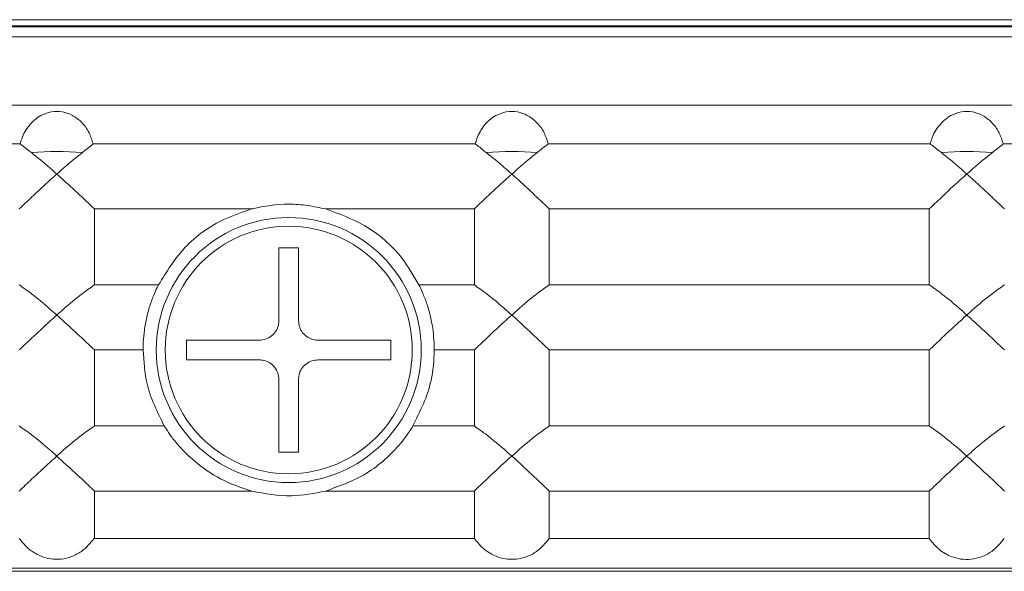
# Model space of a CAD drawing. Units: inches. Extents: x 0 to 113, y 0 to 88.
# Drawn here: x 70 to 71, y 45 to 45 of the extents above; entities that cross this region are included whole.
import ezdxf

# ---------------------------------------------------------------- set-up
doc = ezdxf.new("R2010")
doc.units = ezdxf.units.IN
doc.header["$MEASUREMENT"] = 0
doc.layers.add('A-MOUNTING PLATFORM-DETAIL', color=2, linetype='Continuous')

msp = doc.modelspace()

# ---------------------------------------------------------------- linework, layer by layer
at = {"layer": 'A-MOUNTING PLATFORM-DETAIL', "lineweight": 15}
for points in [[(69.115, 45.4256), (77.1639, 45.4256)], [(69.1198, 45.4194), (77.1688, 45.4194)], [(69.1198, 45.4184), (77.1688, 45.4184)], [(77.1688, 45.408), (69.1198, 45.408)], [(77.1688, 45.3386), (69.1198, 45.3386)], [(69.5095, 45.2991), (69.1202, 45.2991)], [(69.9736, 45.2991), (69.5839, 45.2991)], [(70.4374, 45.2991), (70.048, 45.2991)], [(70.9015, 45.2991), (70.5118, 45.2991)], [(69.5469, 45.2683), (69.5466, 45.2683)], [(69.5469, 45.2683), (69.5469, 45.2683)], [(70.0107, 45.2683), (70.0107, 45.2683)], [(70.4748, 45.2683), (70.4744, 45.2683)], [(70.4748, 45.2683), (70.4748, 45.2683)], [(69.5852, 45.2328), (69.7455, 45.2328)], [(69.5852, 45.2328), (69.5852, 45.1555)], [(69.8212, 45.2328), (69.9726, 45.2328)], [(69.9726, 45.1555), (69.9726, 45.2328)], [(70.049, 45.2328), (70.4364, 45.2328)], [(70.049, 45.2328), (70.049, 45.1555)], [(70.4364, 45.1555), (70.4364, 45.2328)], [(69.7734, 45.1932), (69.7932, 45.1932)], [(69.7734, 45.1191), (69.7734, 45.1932)], [(69.7932, 45.1932), (69.7932, 45.1191)], [(69.6506, 45.1555), (69.5852, 45.1555)], [(69.9726, 45.1555), (69.9161, 45.1555)], [(70.4364, 45.1555), (70.049, 45.1555)], [(69.5469, 45.1248), (69.5466, 45.1246)], [(69.5469, 45.1246), (69.5469, 45.1248)], [(70.0107, 45.1248), (70.0107, 45.1246)], [(70.4748, 45.1248), (70.4744, 45.1246)], [(70.4748, 45.1246), (70.4748, 45.1248)], [(69.6792, 45.0993), (69.7533, 45.0993)], [(69.6792, 45.0791), (69.6792, 45.0993)], [(69.8134, 45.0993), (69.8875, 45.0993)], [(69.8875, 45.0993), (69.8875, 45.0791)], [(69.5852, 45.0892), (69.635, 45.0892)], [(69.5852, 45.0892), (69.5852, 45.0118)], [(69.9317, 45.0892), (69.9726, 45.0892)], [(69.9317, 45.0892), (69.9317, 45.0892)], [(69.9726, 45.0118), (69.9726, 45.0892)], [(70.049, 45.0892), (70.4364, 45.0892)], [(70.049, 45.0892), (70.049, 45.0118)], [(70.4364, 45.0118), (70.4364, 45.0892)], [(69.7533, 45.0791), (69.6792, 45.0791)], [(69.8875, 45.0791), (69.8134, 45.0791)], [(69.7734, 44.985), (69.7734, 45.0591)], [(69.7932, 45.0591), (69.7932, 44.985)], [(69.6564, 45.0118), (69.5852, 45.0118)], [(69.9726, 45.0118), (69.9099, 45.0118)], [(70.4364, 45.0118), (70.049, 45.0118)], [(69.5469, 44.9811), (69.5466, 44.981)], [(69.5469, 44.981), (69.5469, 44.9811)], [(69.7932, 44.985), (69.7734, 44.985)], [(70.0107, 44.9811), (70.0107, 44.981)], [(70.4748, 44.9811), (70.4744, 44.981)], [(70.4748, 44.981), (70.4748, 44.9811)], [(69.5852, 44.9455), (69.7458, 44.9455)], [(69.5852, 44.9455), (69.5852, 44.8973)], [(69.8209, 44.9455), (69.9726, 44.9455)], [(69.9726, 44.8971), (69.9726, 44.9455)], [(70.049, 44.9455), (70.4364, 44.9455)], [(70.049, 44.9455), (70.049, 44.8971)], [(70.4364, 44.8971), (70.4364, 44.9455)], [(69.5849, 44.8973), (69.9726, 44.8971)], [(70.049, 44.8971), (70.4364, 44.8971)], [(73.6552, 44.8671), (73.2977, 44.8671), (73.1193, 44.8671), (72.7618, 44.8671), (72.5834, 44.8671), (72.2259, 44.8671), (71.8687, 44.8671), (71.6899, 44.8671), (71.3328, 44.8671), (71.154, 44.8671), (70.7968, 44.8671), (70.6181, 44.8671), (70.2609, 44.8671), (70.0822, 44.8671), (69.725, 44.8671), (69.5462, 44.8671), (69.1891, 44.8671), (68.8319, 44.8671), (68.7425, 44.8671), (68.7425, 44.8671)], [(68.7425, 44.8638), (77.5461, 44.8638)]]:
    msp.add_lwpolyline(points, dxfattribs=at)
for points in [[(69.5189, 45.318), (69.5222, 45.3221), (69.5261, 45.3255), (69.5306, 45.3279)], [(69.5306, 45.3279), (69.5339, 45.3297), (69.5375, 45.331), (69.5414, 45.3316)], [(69.5414, 45.3316), (69.5449, 45.3323), (69.5488, 45.3323), (69.5527, 45.3316)], [(69.5527, 45.3316), (69.5563, 45.331), (69.5596, 45.3297), (69.5628, 45.3281)], [(69.5628, 45.3281), (69.5661, 45.3263), (69.5693, 45.3238), (69.5719, 45.3212)], [(69.9827, 45.318), (69.986, 45.3221), (69.9899, 45.3255), (69.9944, 45.3279)], [(69.9944, 45.3279), (69.998, 45.3297), (70.0016, 45.331), (70.0051, 45.3316)], [(70.0051, 45.3316), (70.009, 45.3323), (70.0129, 45.3323), (70.0165, 45.3316)], [(70.0165, 45.3316), (70.0201, 45.331), (70.0237, 45.3297), (70.0266, 45.3281)], [(70.0266, 45.3281), (70.0302, 45.3263), (70.0331, 45.3238), (70.0357, 45.3212)], [(70.4468, 45.318), (70.4501, 45.3221), (70.454, 45.3255), (70.4585, 45.3279)], [(70.4585, 45.3279), (70.4618, 45.3297), (70.4653, 45.331), (70.4692, 45.3316)], [(70.4692, 45.3316), (70.4728, 45.3323), (70.4767, 45.3323), (70.4806, 45.3316)], [(70.4806, 45.3316), (70.4842, 45.331), (70.4874, 45.3297), (70.4907, 45.3281)], [(70.4907, 45.3281), (70.4939, 45.3263), (70.4972, 45.3238), (70.4998, 45.3212)], [(69.5111, 45.3043), (69.5128, 45.3092), (69.5154, 45.3139), (69.5189, 45.318)], [(69.5719, 45.3212), (69.5752, 45.3182), (69.5778, 45.3144), (69.5797, 45.3105)], [(69.9752, 45.3043), (69.9769, 45.3092), (69.9795, 45.3139), (69.9827, 45.318)], [(70.0357, 45.3212), (70.0389, 45.3182), (70.0419, 45.3144), (70.0438, 45.3105)], [(70.439, 45.3043), (70.4406, 45.3092), (70.4432, 45.3139), (70.4468, 45.318)], [(70.4998, 45.3212), (70.503, 45.3182), (70.5056, 45.3144), (70.5076, 45.3105)], [(69.5797, 45.3105), (69.5817, 45.3069), (69.5826, 45.303), (69.5839, 45.2991)], [(70.0438, 45.3105), (70.0454, 45.3069), (70.0467, 45.303), (70.048, 45.2991)], [(70.5076, 45.3105), (70.5095, 45.3069), (70.5105, 45.303), (70.5118, 45.2991)], [(69.5095, 45.2991), (69.5102, 45.3008), (69.5105, 45.3026), (69.5111, 45.3043)], [(69.5095, 45.2991), (69.5124, 45.2969), (69.5154, 45.2946), (69.5189, 45.2918)], [(69.5781, 45.2944), (69.5804, 45.2962), (69.582, 45.2975), (69.5839, 45.2991)], [(69.9736, 45.2991), (69.9739, 45.3008), (69.9746, 45.3026), (69.9752, 45.3043)], [(69.9736, 45.2991), (69.9765, 45.2969), (69.9795, 45.2946), (69.9827, 45.2918)], [(70.0419, 45.2944), (70.0441, 45.2962), (70.0461, 45.2975), (70.048, 45.2991)], [(70.4374, 45.2991), (70.438, 45.3008), (70.4384, 45.3026), (70.439, 45.3043)], [(70.4374, 45.2991), (70.4403, 45.2969), (70.4432, 45.2946), (70.4468, 45.2918)], [(70.506, 45.2944), (70.5082, 45.2962), (70.5099, 45.2975), (70.5118, 45.2991)], [(69.5189, 45.2918), (69.5196, 45.2913), (69.5202, 45.2909), (69.5209, 45.2904)], [(69.5729, 45.2904), (69.5557, 45.2917), (69.5381, 45.2917), (69.5209, 45.2904)], [(69.5209, 45.2904), (69.5271, 45.2852), (69.5332, 45.2803), (69.5397, 45.2748)], [(69.554, 45.2748), (69.5605, 45.2803), (69.5667, 45.2852), (69.5729, 45.2904)], [(69.5729, 45.2904), (69.5745, 45.2917), (69.5765, 45.2931), (69.5781, 45.2944)], [(69.9827, 45.2918), (69.9834, 45.2913), (69.984, 45.2909), (69.9847, 45.2904)], [(70.0367, 45.2904), (70.0194, 45.2917), (70.0022, 45.2917), (69.9847, 45.2904)], [(69.9847, 45.2904), (69.9908, 45.2852), (69.9973, 45.2803), (70.0035, 45.2748)], [(70.0178, 45.2748), (70.0243, 45.2803), (70.0305, 45.2852), (70.0367, 45.2904)], [(70.0367, 45.2904), (70.0386, 45.2917), (70.0402, 45.2931), (70.0419, 45.2944)], [(70.4468, 45.2918), (70.4475, 45.2913), (70.4481, 45.2909), (70.4488, 45.2904)], [(70.5008, 45.2904), (70.4835, 45.2917), (70.466, 45.2917), (70.4488, 45.2904)], [(70.4488, 45.2904), (70.4549, 45.2852), (70.4611, 45.2803), (70.4676, 45.2748)], [(70.4819, 45.2748), (70.4884, 45.2803), (70.4946, 45.2852), (70.5008, 45.2904)], [(70.5008, 45.2904), (70.5024, 45.2917), (70.5043, 45.2931), (70.506, 45.2944)], [(69.5397, 45.2748), (69.542, 45.2727), (69.5443, 45.2705), (69.5466, 45.2686)], [(69.5466, 45.2683), (69.5446, 45.2663), (69.5423, 45.2644), (69.5401, 45.2624)], [(69.5466, 45.2686), (69.5466, 45.2686), (69.5469, 45.2684), (69.5469, 45.2683)], [(69.5469, 45.2686), (69.5495, 45.2705), (69.5518, 45.2727), (69.554, 45.2748)], [(69.5469, 45.2683), (69.5469, 45.2684), (69.5469, 45.2686), (69.5469, 45.2686)], [(69.5534, 45.2624), (69.5514, 45.2644), (69.5492, 45.2663), (69.5469, 45.2683)], [(70.0035, 45.2748), (70.0058, 45.2727), (70.0084, 45.2705), (70.0107, 45.2686)], [(70.0107, 45.2683), (70.0084, 45.2663), (70.0061, 45.2644), (70.0042, 45.2624)], [(70.0107, 45.2686), (70.0107, 45.2686), (70.0107, 45.2684), (70.0107, 45.2683)], [(70.0107, 45.2683), (70.011, 45.2684), (70.011, 45.2686), (70.011, 45.2686)], [(70.011, 45.2683), (70.011, 45.2683), (70.011, 45.2683), (70.0107, 45.2683)], [(70.011, 45.2686), (70.0133, 45.2705), (70.0155, 45.2727), (70.0178, 45.2748)], [(70.0175, 45.2624), (70.0152, 45.2644), (70.0133, 45.2663), (70.011, 45.2683)], [(70.4676, 45.2748), (70.4699, 45.2727), (70.4722, 45.2705), (70.4744, 45.2686)], [(70.4744, 45.2683), (70.4725, 45.2663), (70.4702, 45.2644), (70.4679, 45.2624)], [(70.4744, 45.2686), (70.4744, 45.2686), (70.4748, 45.2684), (70.4748, 45.2683)], [(70.4748, 45.2686), (70.4774, 45.2705), (70.4796, 45.2727), (70.4819, 45.2748)], [(70.4748, 45.2683), (70.4748, 45.2684), (70.4748, 45.2686), (70.4748, 45.2686)], [(70.4813, 45.2624), (70.4793, 45.2644), (70.477, 45.2663), (70.4748, 45.2683)], [(69.5401, 45.2624), (69.5336, 45.2566), (69.5271, 45.2504), (69.5212, 45.2449)], [(69.5726, 45.2449), (69.5667, 45.2504), (69.5599, 45.2566), (69.5534, 45.2624)], [(70.0042, 45.2624), (69.9977, 45.2566), (69.9912, 45.2504), (69.985, 45.2449)], [(70.0363, 45.2449), (70.0305, 45.2504), (70.024, 45.2566), (70.0175, 45.2624)], [(70.4679, 45.2624), (70.4614, 45.2566), (70.4549, 45.2504), (70.4491, 45.2449)], [(70.5004, 45.2449), (70.4946, 45.2504), (70.4878, 45.2566), (70.4813, 45.2624)], [(69.5212, 45.2449), (69.5167, 45.2406), (69.5128, 45.2367), (69.5085, 45.2328)], [(69.5852, 45.2328), (69.581, 45.2367), (69.5771, 45.2406), (69.5726, 45.2449)], [(69.7832, 45.2377), (69.7708, 45.2376), (69.7581, 45.2361), (69.7464, 45.233)], [(69.8027, 45.2364), (69.7965, 45.2372), (69.79, 45.2377), (69.7832, 45.2377)], [(69.985, 45.2449), (69.9808, 45.2406), (69.9765, 45.2367), (69.9726, 45.2328)], [(70.049, 45.2328), (70.0451, 45.2367), (70.0409, 45.2406), (70.0363, 45.2449)], [(70.4491, 45.2449), (70.4445, 45.2406), (70.4406, 45.2367), (70.4364, 45.2328)], [(70.5131, 45.2328), (70.5089, 45.2367), (70.505, 45.2406), (70.5004, 45.2449)], [(69.7455, 45.2328), (69.736, 45.2296), (69.7266, 45.2265), (69.7178, 45.2224)], [(69.7464, 45.233), (69.7461, 45.2328), (69.7458, 45.2328), (69.7455, 45.2328)], [(69.8212, 45.2328), (69.815, 45.2341), (69.8088, 45.2354), (69.8027, 45.2364)], [(69.8608, 45.2156), (69.8485, 45.2229), (69.8348, 45.2278), (69.8212, 45.2328)], [(69.7178, 45.2224), (69.7029, 45.2155), (69.6889, 45.2055), (69.6775, 45.1935)], [(69.8989, 45.1825), (69.8885, 45.1958), (69.8755, 45.2073), (69.8608, 45.2156)], [(69.6775, 45.1935), (69.6671, 45.1821), (69.6587, 45.1688), (69.6506, 45.1555)], [(69.9161, 45.1555), (69.9106, 45.1648), (69.9054, 45.174), (69.8989, 45.1825)], [(69.5085, 45.1555), (69.5128, 45.1526), (69.5167, 45.1498), (69.5212, 45.1464)], [(69.5726, 45.1464), (69.5771, 45.1498), (69.581, 45.1526), (69.5852, 45.1555)], [(69.6493, 45.1529), (69.648, 45.1506), (69.6467, 45.1477), (69.6454, 45.1444)], [(69.6506, 45.1555), (69.6499, 45.1545), (69.6496, 45.1539), (69.6493, 45.1529)], [(69.9197, 45.1479), (69.9184, 45.1509), (69.9174, 45.1532), (69.9161, 45.1555)], [(69.9239, 45.137), (69.9226, 45.1409), (69.921, 45.1448), (69.9197, 45.1479)], [(69.9726, 45.1555), (69.9765, 45.1526), (69.9808, 45.1496), (69.9856, 45.1461)], [(70.036, 45.1461), (70.0406, 45.1496), (70.0448, 45.1526), (70.049, 45.1555)], [(70.4364, 45.1555), (70.4406, 45.1526), (70.4449, 45.1496), (70.4494, 45.1461)], [(70.5001, 45.1461), (70.5047, 45.1496), (70.5089, 45.1526), (70.5131, 45.1555)], [(69.5212, 45.1464), (69.5271, 45.1418), (69.5336, 45.1363), (69.5401, 45.1306)], [(69.5534, 45.1306), (69.5599, 45.1363), (69.5667, 45.1418), (69.5726, 45.1464)], [(69.6454, 45.1444), (69.6441, 45.1409), (69.6424, 45.1366), (69.6411, 45.1324)], [(69.9275, 45.1245), (69.9265, 45.1288), (69.9252, 45.1331), (69.9239, 45.137)], [(69.9856, 45.1461), (69.9915, 45.1415), (69.9983, 45.1357), (70.0051, 45.1298)], [(70.0165, 45.1298), (70.023, 45.1357), (70.0298, 45.1415), (70.036, 45.1461)], [(70.4494, 45.1461), (70.4556, 45.1415), (70.4624, 45.1357), (70.4692, 45.1298)], [(70.4803, 45.1298), (70.4871, 45.1357), (70.4939, 45.1415), (70.5001, 45.1461)], [(69.5401, 45.1306), (69.5423, 45.1288), (69.5446, 45.1269), (69.5466, 45.1249)], [(69.5469, 45.1249), (69.5492, 45.1269), (69.5514, 45.1288), (69.5534, 45.1306)], [(69.6411, 45.1324), (69.6398, 45.1282), (69.6389, 45.1236), (69.6379, 45.1193)], [(70.0051, 45.1298), (70.0071, 45.1282), (70.0087, 45.1266), (70.0107, 45.1249)], [(70.011, 45.1249), (70.0129, 45.1266), (70.0146, 45.1282), (70.0165, 45.1298)], [(70.4692, 45.1298), (70.4709, 45.1282), (70.4728, 45.1266), (70.4744, 45.1249)], [(70.4748, 45.1249), (70.4767, 45.1266), (70.4787, 45.1282), (70.4803, 45.1298)], [(69.5401, 45.1188), (69.5336, 45.1129), (69.5271, 45.1067), (69.5212, 45.1012)], [(69.5466, 45.1246), (69.5446, 45.1227), (69.5423, 45.1207), (69.5401, 45.1188)], [(69.5466, 45.1249), (69.5466, 45.1249), (69.5469, 45.1249), (69.5469, 45.1248)], [(69.5469, 45.1248), (69.5469, 45.1249), (69.5469, 45.1249), (69.5469, 45.1249)], [(69.5534, 45.1188), (69.5514, 45.1207), (69.5492, 45.1227), (69.5469, 45.1246)], [(69.5726, 45.1012), (69.5667, 45.1067), (69.5599, 45.1129), (69.5534, 45.1188)], [(69.6379, 45.1193), (69.6369, 45.1149), (69.6363, 45.1106), (69.6359, 45.1064)], [(69.7728, 45.1145), (69.7731, 45.116), (69.7731, 45.1175), (69.7734, 45.1191)], [(69.7932, 45.1191), (69.7936, 45.1168), (69.7939, 45.1147), (69.7945, 45.1126)], [(69.9301, 45.1116), (69.9294, 45.1158), (69.9284, 45.1202), (69.9275, 45.1245)], [(70.0051, 45.1197), (69.9983, 45.1136), (69.9915, 45.1074), (69.9856, 45.1015)], [(70.0107, 45.1246), (70.0087, 45.123), (70.0071, 45.1214), (70.0051, 45.1197)], [(70.0107, 45.1248), (70.011, 45.1249), (70.011, 45.1249), (70.011, 45.1249)], [(70.0107, 45.1249), (70.0107, 45.1249), (70.0107, 45.1249), (70.0107, 45.1248)], [(70.011, 45.1246), (70.011, 45.1246), (70.011, 45.1246), (70.0107, 45.1248)], [(70.0165, 45.1197), (70.0146, 45.1214), (70.0129, 45.123), (70.011, 45.1246)], [(70.036, 45.1015), (70.0298, 45.1074), (70.023, 45.1136), (70.0165, 45.1197)], [(70.4692, 45.1197), (70.4624, 45.1136), (70.4556, 45.1074), (70.4494, 45.1015)], [(70.4744, 45.1246), (70.4728, 45.123), (70.4709, 45.1214), (70.4692, 45.1197)], [(70.4744, 45.1249), (70.4744, 45.1249), (70.4748, 45.1249), (70.4748, 45.1248)], [(70.4748, 45.1248), (70.4748, 45.1249), (70.4748, 45.1249), (70.4748, 45.1249)], [(70.4803, 45.1197), (70.4787, 45.1214), (70.4767, 45.123), (70.4748, 45.1246)], [(70.5001, 45.1015), (70.4939, 45.1074), (70.4871, 45.1136), (70.4803, 45.1197)], [(69.6359, 45.1064), (69.6353, 45.1022), (69.635, 45.0983), (69.635, 45.0949)], [(69.7656, 45.1035), (69.7676, 45.1048), (69.7689, 45.1064), (69.7702, 45.1084)], [(69.7702, 45.1084), (69.7715, 45.1103), (69.7721, 45.1123), (69.7728, 45.1145)], [(69.7945, 45.1126), (69.7952, 45.1105), (69.7962, 45.1085), (69.7975, 45.1067)], [(69.7975, 45.1067), (69.7991, 45.1051), (69.8007, 45.1035), (69.8027, 45.1022)], [(69.9314, 45.0993), (69.931, 45.1032), (69.9307, 45.1074), (69.9301, 45.1116)], [(69.5212, 45.1012), (69.5167, 45.097), (69.5128, 45.0931), (69.5085, 45.0892)], [(69.5852, 45.0892), (69.581, 45.0931), (69.5771, 45.097), (69.5726, 45.1012)], [(69.7533, 45.0993), (69.7555, 45.0993), (69.7578, 45.0996), (69.7598, 45.1002)], [(69.7598, 45.1002), (69.762, 45.1009), (69.764, 45.1022), (69.7656, 45.1035)], [(69.8027, 45.1022), (69.8043, 45.1012), (69.8066, 45.1002), (69.8085, 45.0998)], [(69.8085, 45.0998), (69.8101, 45.0993), (69.8118, 45.0993), (69.8134, 45.0993)], [(69.9317, 45.0892), (69.9317, 45.0921), (69.9317, 45.0955), (69.9314, 45.0993)], [(69.9856, 45.1015), (69.9808, 45.0972), (69.9765, 45.0931), (69.9726, 45.0892)], [(70.049, 45.0892), (70.0448, 45.0931), (70.0406, 45.0972), (70.036, 45.1015)], [(70.4494, 45.1015), (70.4449, 45.0972), (70.4406, 45.0931), (70.4364, 45.0892)], [(70.5131, 45.0892), (70.5089, 45.0931), (70.5047, 45.0972), (70.5001, 45.1015)], [(69.635, 45.0949), (69.635, 45.0928), (69.635, 45.091), (69.635, 45.0892)], [(69.635, 45.0892), (69.6356, 45.0775), (69.6363, 45.066), (69.6389, 45.0547)], [(69.9284, 45.058), (69.9307, 45.0681), (69.9314, 45.0785), (69.9317, 45.0892)], [(69.7581, 45.0786), (69.7565, 45.079), (69.7549, 45.0791), (69.7533, 45.0791)], [(69.764, 45.076), (69.7624, 45.0772), (69.7601, 45.0781), (69.7581, 45.0786)], [(69.8069, 45.0781), (69.8046, 45.0775), (69.8027, 45.0762), (69.801, 45.0749)], [(69.8134, 45.0791), (69.8111, 45.079), (69.8088, 45.0788), (69.8069, 45.0781)], [(69.7689, 45.0716), (69.7676, 45.0733), (69.7659, 45.0749), (69.764, 45.076)], [(69.7721, 45.0658), (69.7715, 45.0677), (69.7705, 45.0699), (69.7689, 45.0716)], [(69.7965, 45.07), (69.7952, 45.0681), (69.7942, 45.0661), (69.7939, 45.0638)], [(69.801, 45.0749), (69.7991, 45.0734), (69.7978, 45.0718), (69.7965, 45.07)], [(69.7734, 45.0591), (69.7731, 45.0614), (69.7728, 45.0635), (69.7721, 45.0658)], [(69.7939, 45.0638), (69.7936, 45.0622), (69.7936, 45.0608), (69.7932, 45.0591)], [(69.9099, 45.0118), (69.9174, 45.0268), (69.9249, 45.0419), (69.9284, 45.058)], [(69.6389, 45.0547), (69.6424, 45.0398), (69.6496, 45.0258), (69.6564, 45.0118)], [(69.5085, 45.0118), (69.5128, 45.0089), (69.5167, 45.0063), (69.5212, 45.0027)], [(69.5726, 45.0027), (69.5771, 45.0063), (69.581, 45.0089), (69.5852, 45.0118)], [(69.6564, 45.0118), (69.6571, 45.0109), (69.6577, 45.0099), (69.6584, 45.0088)], [(69.6584, 45.0088), (69.66, 45.0066), (69.6616, 45.004), (69.6636, 45.0011)], [(69.906, 45.0057), (69.9076, 45.0079), (69.9089, 45.0099), (69.9099, 45.0118)], [(69.9726, 45.0118), (69.9765, 45.0089), (69.9808, 45.006), (69.9856, 45.0024)], [(70.036, 45.0024), (70.0406, 45.006), (70.0448, 45.0089), (70.049, 45.0118)], [(70.4364, 45.0118), (70.4406, 45.0089), (70.4449, 45.006), (70.4494, 45.0024)], [(70.5001, 45.0024), (70.5047, 45.006), (70.5089, 45.0089), (70.5131, 45.0118)], [(69.5212, 45.0027), (69.5271, 44.9982), (69.5336, 44.9927), (69.5401, 44.9871)], [(69.5534, 44.9871), (69.5599, 44.9927), (69.5667, 44.9982), (69.5726, 45.0027)], [(69.6636, 45.0011), (69.6658, 44.9982), (69.6684, 44.9949), (69.6714, 44.9917)], [(69.8836, 44.9797), (69.8891, 44.9849), (69.8946, 44.9907), (69.8992, 44.9962)], [(69.8992, 44.9962), (69.9018, 44.9995), (69.9041, 45.0029), (69.906, 45.0057)], [(69.9856, 45.0024), (69.9915, 44.9979), (69.9983, 44.992), (70.0051, 44.9862)], [(70.0165, 44.9862), (70.023, 44.992), (70.0298, 44.9979), (70.036, 45.0024)], [(70.4494, 45.0024), (70.4556, 44.9979), (70.4624, 44.992), (70.4692, 44.9862)], [(70.4803, 44.9862), (70.4871, 44.992), (70.4939, 44.9979), (70.5001, 45.0024)], [(69.5401, 44.9871), (69.5423, 44.9852), (69.5446, 44.9832), (69.5466, 44.9813)], [(69.5469, 44.9813), (69.5492, 44.9832), (69.5514, 44.9852), (69.5534, 44.9871)], [(69.6714, 44.9917), (69.6762, 44.9862), (69.6818, 44.9806), (69.6876, 44.9758)], [(70.0051, 44.9862), (70.0071, 44.9845), (70.0087, 44.9829), (70.0107, 44.9813)], [(70.011, 44.9813), (70.0129, 44.9829), (70.0146, 44.9845), (70.0165, 44.9862)], [(70.4692, 44.9862), (70.4709, 44.9845), (70.4728, 44.9829), (70.4744, 44.9813)], [(70.4748, 44.9813), (70.4767, 44.9829), (70.4787, 44.9845), (70.4803, 44.9862)], [(69.5466, 44.981), (69.5446, 44.979), (69.5423, 44.9771), (69.5401, 44.9751)], [(69.5466, 44.9813), (69.5466, 44.9813), (69.5469, 44.9813), (69.5469, 44.9811)], [(69.5469, 44.9811), (69.5469, 44.9813), (69.5469, 44.9813), (69.5469, 44.9813)], [(69.5534, 44.9751), (69.5514, 44.9771), (69.5492, 44.979), (69.5469, 44.981)], [(69.8654, 44.9654), (69.8716, 44.9696), (69.8777, 44.9743), (69.8836, 44.9797)], [(70.0051, 44.9761), (69.9983, 44.9699), (69.9915, 44.9637), (69.9856, 44.9579)], [(70.0107, 44.981), (70.0087, 44.9793), (70.0071, 44.9777), (70.0051, 44.9761)], [(70.0107, 44.9811), (70.011, 44.9813), (70.011, 44.9813), (70.011, 44.9813)], [(70.0107, 44.9813), (70.0107, 44.9813), (70.0107, 44.9813), (70.0107, 44.9811)], [(70.011, 44.981), (70.011, 44.981), (70.011, 44.9811), (70.0107, 44.9811)], [(70.0165, 44.9761), (70.0146, 44.9777), (70.0129, 44.9793), (70.011, 44.981)], [(70.036, 44.9579), (70.0298, 44.9637), (70.023, 44.9699), (70.0165, 44.9761)], [(70.4692, 44.9761), (70.4624, 44.9699), (70.4556, 44.9637), (70.4494, 44.9579)], [(70.4744, 44.981), (70.4728, 44.9793), (70.4709, 44.9777), (70.4692, 44.9761)], [(70.4744, 44.9813), (70.4744, 44.9813), (70.4748, 44.9813), (70.4748, 44.9811)], [(70.4748, 44.9811), (70.4748, 44.9813), (70.4748, 44.9813), (70.4748, 44.9813)], [(70.4803, 44.9761), (70.4787, 44.9777), (70.4767, 44.9793), (70.4748, 44.981)], [(70.5001, 44.9579), (70.4939, 44.9637), (70.4871, 44.9699), (70.4803, 44.9761)], [(69.5401, 44.9751), (69.5336, 44.9693), (69.5271, 44.9631), (69.5212, 44.9576)], [(69.5726, 44.9576), (69.5667, 44.9631), (69.5599, 44.9693), (69.5534, 44.9751)], [(69.6876, 44.9758), (69.6957, 44.9688), (69.7045, 44.9628), (69.7136, 44.9581)], [(69.5212, 44.9576), (69.5167, 44.9533), (69.5128, 44.9494), (69.5085, 44.9455)], [(69.5852, 44.9455), (69.581, 44.9494), (69.5771, 44.9533), (69.5726, 44.9576)], [(69.7136, 44.9581), (69.724, 44.9527), (69.7347, 44.9491), (69.7458, 44.9455)], [(69.8209, 44.9455), (69.8361, 44.9511), (69.8514, 44.9564), (69.8654, 44.9654)], [(69.9856, 44.9579), (69.9808, 44.9537), (69.9765, 44.9494), (69.9726, 44.9455)], [(70.049, 44.9455), (70.0448, 44.9494), (70.0406, 44.9537), (70.036, 44.9579)], [(70.4494, 44.9579), (70.4449, 44.9537), (70.4406, 44.9494), (70.4364, 44.9455)], [(70.5131, 44.9455), (70.5089, 44.9494), (70.5047, 44.9537), (70.5001, 44.9579)], [(69.7458, 44.9455), (69.7591, 44.9429), (69.7728, 44.9403), (69.7861, 44.9407)], [(69.7861, 44.9407), (69.7978, 44.941), (69.8092, 44.9433), (69.8209, 44.9455)], [(69.5193, 44.8857), (69.515, 44.8893), (69.5118, 44.8932), (69.5085, 44.8973)], [(69.5849, 44.8973), (69.581, 44.8926), (69.5774, 44.888), (69.5719, 44.8841)], [(69.9834, 44.8857), (69.9791, 44.8893), (69.9759, 44.8932), (69.9726, 44.8971)], [(70.049, 44.8971), (70.0451, 44.8926), (70.0412, 44.8879), (70.036, 44.8841)], [(70.4471, 44.8857), (70.4429, 44.8892), (70.4397, 44.8932), (70.4364, 44.8971)], [(70.5128, 44.8971), (70.5092, 44.8926), (70.5053, 44.8877), (70.5001, 44.8841)], [(69.531, 44.8792), (69.5267, 44.8809), (69.5228, 44.8831), (69.5193, 44.8857)], [(69.9947, 44.8791), (69.9905, 44.8809), (69.9866, 44.8831), (69.9834, 44.8857)], [(70.4588, 44.8789), (70.4543, 44.8807), (70.4504, 44.8831), (70.4471, 44.8857)], [(69.5404, 44.8766), (69.5371, 44.877), (69.5339, 44.8779), (69.531, 44.8792)], [(69.5514, 44.8763), (69.5475, 44.876), (69.544, 44.876), (69.5404, 44.8766)], [(69.5618, 44.8788), (69.5586, 44.8776), (69.555, 44.8766), (69.5514, 44.8763)], [(69.5719, 44.8841), (69.569, 44.882), (69.5654, 44.8802), (69.5618, 44.8788)], [(70.0042, 44.8765), (70.0009, 44.877), (69.9977, 44.8779), (69.9947, 44.8791)], [(70.0152, 44.8763), (70.0116, 44.8758), (70.0077, 44.876), (70.0042, 44.8765)], [(70.0256, 44.8786), (70.0224, 44.8775), (70.0188, 44.8766), (70.0152, 44.8763)], [(70.036, 44.8841), (70.0331, 44.8818), (70.0295, 44.8801), (70.0256, 44.8786)], [(70.4683, 44.8763), (70.465, 44.877), (70.4618, 44.8779), (70.4588, 44.8789)], [(70.4793, 44.8762), (70.4754, 44.8757), (70.4718, 44.8758), (70.4683, 44.8763)], [(70.4897, 44.8786), (70.4865, 44.8773), (70.4829, 44.8766), (70.4793, 44.8762)], [(70.5001, 44.8841), (70.4969, 44.8818), (70.4933, 44.8799), (70.4897, 44.8786)]]:
    msp.add_open_spline(points, degree=3, dxfattribs=at)
for points in [[(69.6483, 45.0892), (69.6483, 45.0146), (69.7087, 44.9542), (69.7832, 44.9542), (69.8579, 44.9542), (69.9184, 45.0146), (69.9184, 45.0892), (69.9184, 45.1636), (69.8579, 45.2241), (69.7832, 45.2241), (69.7087, 45.2241), (69.6483, 45.1636), (69.6483, 45.0892)], [(69.6574, 45.0892), (69.6574, 45.0196), (69.7136, 44.9631), (69.7832, 44.9631), (69.853, 44.9631), (69.9093, 45.0196), (69.9093, 45.0892), (69.9093, 45.1587), (69.853, 45.2153), (69.7832, 45.2153), (69.7136, 45.2153), (69.6574, 45.1587), (69.6574, 45.0892)]]:
    msp.add_open_spline(points, degree=3, knots=[0, 0, 0, 0, 1, 1, 1, 2, 2, 2, 3, 3, 3, 4, 4, 4, 4], dxfattribs=at)

doc.saveas('drawing.dxf')
